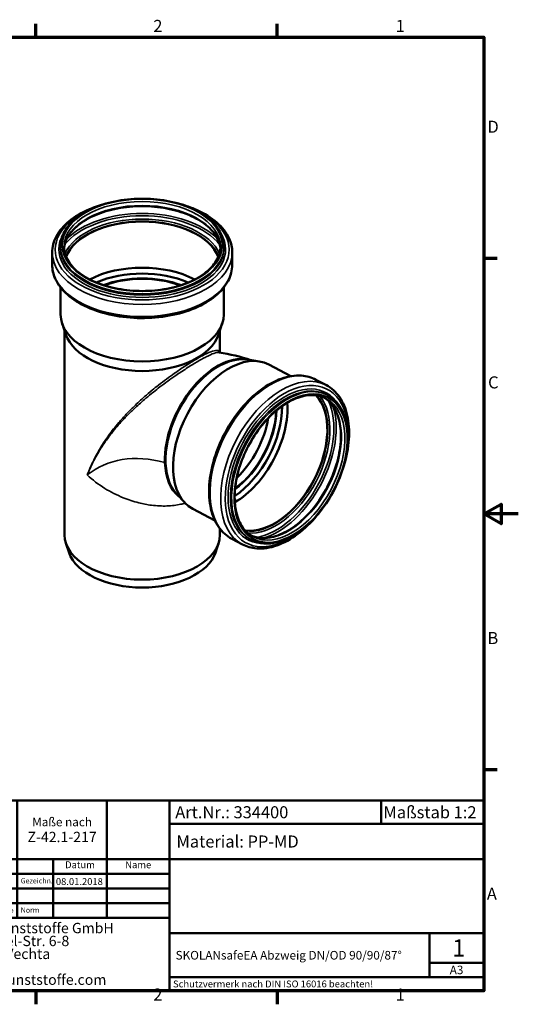
# Model space of a CAD drawing. Units: millimetres. Extents: x 0 to 840, y 0 to 594.
# Drawn here: x 551 to 840, y 12 to 584 of the extents above; entities that cross this region are included whole.
import ezdxf
from ezdxf.enums import TextEntityAlignment as Align

# ---------------------------------------------------------------- set-up
doc = ezdxf.new("R2010")
doc.units = ezdxf.units.MM
doc.header["$LTSCALE"] = 2
for name, color, linetype, lineweight in [('Rahmen (ISO)', 7, 'Continuous', 70), ('Sichtbar (ISO)', 7, 'Continuous', 50), ('Sichtbar schmal (ISO)', 7, 'Continuous', 35), ('Titel (ISO)', 7, 'Continuous', 50)]:
    doc.layers.add(name, color=color, linetype=linetype, lineweight=lineweight)
doc.styles.add('Notiztext (DIN)', font='isocpeur.ttf')
doc.styles.add('Textstil13', font='isocpeur.ttf')
doc.styles.add('Textstil14', font='isocpeur.ttf')
doc.styles.add('Textstil15', font='isocpeur.ttf')
doc.styles.add('Textstil16', font='isocpeur.ttf')
doc.styles.add('Textstil19', font='isocpeur.ttf')
picture_1 = doc.add_image_def('image1.bmp', size_in_pixel=(300, 90))

# ---------------------------------------------------------------- blocks, each defined once
blk = doc.blocks.new('Ränder Vorgaberahmen')
at = {"layer": 'Rahmen (ISO)'}
for p, q in [((280, 287), (280, 290.9)), ((350, 287), (350, 290.9)), ((410, 222.75), (413.9, 222.75)), ((410, 74.25), (413.9, 74.25)), ((280, 10), (280, 6.1)), ((350, 10), (350, 6.1))]:
    blk.add_line(p, q, dxfattribs=at)
at = {"layer": 'Rahmen (ISO)', "flags": 128}
for points in [[(10, 10), (10, 287), (410, 287), (410, 10), (10, 10)], [(420, 148.5), (410, 148.5), (415, 151.39), (415, 145.61), (410, 148.5)]]:
    blk.add_lwpolyline(points, dxfattribs=at)
at = {"layer": 'Rahmen (ISO)', "char_height": 3.5, "attachment_point": 7, "style": 'Notiztext (DIN)'}
for s, insert in [('2', (314.08, 287.4)), ('1', (384.42, 287.4)), ('D', (411.05, 258.13)), ('C', (411.23, 183.88)), ('B', (411.05, 109.63)), ('A', (410.88, 35.38)), ('2', (314.08, 6.1)), ('1', (384.42, 6.1))]:
    blk.add_mtext(s, dxfattribs=dict(at, insert=insert))
blk = doc.blocks.new('Schriftfelder Ostendorf')
at = {"layer": 'Titel (ISO)'}
for p, q in [((289.83, 155.69), (99.83, 155.69)), ((99.83, 155.69), (99.83, 100.44)), ((154.43, 121.69), (154.43, 155.69)), ((180.43, 138.69), (180.43, 155.69)), ((198.63, 100.44), (198.63, 155.69)), ((260.05, 155.69), (260.05, 148.94)), ((289.83, 100.44), (289.83, 155.69)), ((198.63, 148.94), (289.83, 148.94)), ((99.83, 138.69), (289.83, 138.69)), ((107.63, 121.69), (107.63, 138.69)), ((133.63, 121.69), (133.63, 138.69)), ((146.63, 121.69), (146.63, 138.69)), ((164.83, 121.69), (164.83, 138.69)), ((180.43, 121.69), (180.43, 138.69)), ((99.83, 134.44), (154.43, 134.44)), ((154.43, 134.44), (198.63, 134.44)), ((99.83, 130.19), (154.43, 130.19)), ((154.43, 130.19), (198.63, 130.19)), ((99.83, 125.94), (154.43, 125.94)), ((154.43, 125.94), (198.63, 125.94)), ((99.83, 121.69), (154.43, 121.69)), ((99.83, 121.69), (198.63, 121.69)), ((154.43, 121.69), (198.63, 121.69)), ((198.63, 117.2), (289.83, 117.2)), ((274.03, 104.45), (274.03, 117.2)), ((274.03, 108.59), (289.83, 108.59)), ((198.63, 104.45), (289.83, 104.45)), ((99.83, 100.44), (289.83, 100.44))]:
    blk.add_line(p, q, dxfattribs=at)
at = {"layer": 'Titel (ISO)', "style": 'Textstil16'}
for s, p in [('Datum', (172.63, 135.44)), ('Name', (189.53, 135.44))]:
    blk.add_text(s, height=2, dxfattribs=at).set_placement(p, align=Align.BOTTOM_CENTER)
at = {"layer": 'Titel (ISO)', "style": 'Textstil15'}
for s, p in [('Gezeichn.', (155.43, 131.19)), ('Norm', (155.43, 122.69))]:
    blk.add_text(s, height=1.5, dxfattribs=at).set_placement(p, align=Align.BOTTOM_LEFT)
for s, p in [('Status', (103.73, 123.82)), ('Änderungen', (120.63, 123.82)), ('Datum', (140.13, 123.82)), ('Name', (150.53, 123.82))]:
    blk.add_text(s, height=1.5, dxfattribs=at).set_placement(p, align=Align.MIDDLE_CENTER)
at = {"layer": 'Titel (ISO)', "insert": (167.43, 147.19), "char_height": 3.5, "attachment_point": 5, "line_spacing_factor": 0.987666, "style": 'Notiztext (DIN)'}
blk.add_mtext('{\\H0.71429x;Maße nach \\H1.2x;\\PZ-42.1-217}', dxfattribs=at)
at = {"layer": 'Titel (ISO)', "style": 'Notiztext (DIN)'}
for s, insert, char_height, attachment_point in [('\\fISOCPEUR|b0|i0;Material: PP-MD', (200.63, 143.82), 3.5, 4), ('\\fISOCPEUR|b0|i0;\\H3.0000;Gebr. Ostendorf Kunststoffe GmbH', (149.23, 120.19), 3, 2), ('\\fISOCPEUR|b0|i0;\\H3.0000;Rudolf-Diesel-Str. 6-8', (149.23, 116.44), 3, 2), ('\\fISOCPEUR|b0|i0;\\H3.0000;D-49377 Vechta', (149.23, 112.69), 3, 2), ('\\fISOCPEUR|b0|i0;\\H3.0000;www.ostendorf-kunststoffe.com', (149.23, 105.19), 3, 2), ('\\fISOCPEUR|b0|i0;\\H2.0000;Schutzvermerk nach DIN ISO 16016 beachten!', (199.63, 103.45), 2, 1)]:
    blk.add_mtext(s, dxfattribs=dict(at, insert=insert, char_height=char_height, attachment_point=attachment_point))
at = {"layer": 'Titel (ISO)'}
for tag, p, height, style in [('Maßstab_001', (260.7, 150.57), 3.5, 'Notiztext (DIN)'), ('Art.Nr.:_001', (200.28, 150.57), 3.5, 'Notiztext (DIN)'), ('ERSTELLUNGSDATUM_001', (165.63, 131.19), 2, 'Textstil16'), ('Blattnummer_001', (280.68, 110.4), 5, 'Textstil13'), ('BAUTEILNUMMER_001', (200.38, 109.54), 2.5, 'Textstil14'), ('Blattgröße_001', (279.94, 105.28), 2.49, 'Textstil19')]:
    blk.add_attdef(tag, p, '', height=height, dxfattribs=dict(at, style=style))
at = {"layer": 'Titel (ISO)', "style": 'Textstil16'}
for tag, p in [('KONTROLLDATUM', (165.83, 126.94)), ('KONTROLLIERT_VON', (181.43, 126.94)), ('GENEHM.DAT._KONSTR.', (165.83, 122.69)), ('KONSTR._GEN._VON', (181.43, 122.69))]:
    blk.add_attdef(tag, text='', height=2, dxfattribs=at).set_placement(p, align=Align.BOTTOM_LEFT)
image = blk.add_image(picture_1, insert=(102.7, 139.68), size_in_units=(48.74, 14.62))
image.dxf.flags = 7

msp = doc.modelspace()

# ---------------------------------------------------------------- linework, layer by layer
at = {"layer": 'Sichtbar (ISO)'}
for p, q in [((574.214, 452.309), (574.214, 451.521)), ((669.214, 452.309), (669.214, 451.521)), ((569.464, 448.877), (569.464, 441.79)), ((673.964, 448.877), (673.964, 441.79)), ((574.364, 428.589), (574.364, 412.945)), ((669.064, 428.589), (669.064, 412.945)), ((577.43, 401.155), (575.221, 407.765)), ((665.997, 401.155), (668.206, 407.765)), ((576.614, 403.599), (576.614, 284.927)), ((666.814, 403.599), (666.814, 390.741)), ((682.941, 386.691), (689.658, 385.642)), ((708.033, 377.063), (695.207, 383.821)), ((728.58, 371.775), (722.448, 375.006)), ((729.335, 366.008), (728.653, 366.367)), ((641.759, 308.537), (646.422, 303.589)), ((663.886, 293.283), (651.061, 300.041)), ((666.814, 288.447), (666.814, 284.927)), ((679.865, 279.324), (673.733, 282.556)), ((685.049, 281.962), (684.366, 282.321)), ((579.272, 274.484), (577.43, 279.994)), ((664.155, 274.484), (665.997, 279.994))]:
    msp.add_line(p, q, dxfattribs=at)
for centre, major_axis, ratio, start_param, end_param in [((621.714, 440.709), (-45.4, 0), 0.5773503, 3.3672166, 6.0575613), ((621.714, 440.709), (-45.25, 0), 0.5773503, 3.3604752, 6.0643028), ((621.714, 413.934), (45.25, 0), 0.5773503, 0.8314571, 2.3101356), ((621.714, 411.076), (44.312, 0), 0.5773503, 0.9236704, 2.2179222), ((621.714, 412.945), (47.35, 0), 0.5773503, 3.1415927, 6.2831853), ((621.714, 406.089), (45.1, 0), 0.5773503, 3.3322137, 6.0925643), ((666.784, 345.278), (21.025, 39.9), 0.6019844, 0.1194761, 2.3334049), ((673.134, 341.931), (-22.073, -41.89), 0.6019844, 3.1415927, 6.2831853), ((667.202, 345.057), (-21.025, -39.9), 0.6019844, 3.3449957, 6.0797823), ((673.99, 341.48), (-21.094, -40.032), 0.6019844, 0.7645687, 2.3770239), ((697.155, 329.274), (21.094, 40.032), 0.6019844, 3.3454416, 6.0793363), ((697.155, 329.274), (21.164, 40.165), 0.6019844, 3.3527231, 6.0720549), ((671.517, 342.783), (-20.657, -39.203), 0.6019844, 0.8417108, 2.2998819), ((666.784, 345.278), (-18.927, -35.919), 0.6019844, 1.0666653, 2.0749273), ((666.784, 345.278), (-21.025, -39.9), 0.6019844, 5.4749975, 6.1637092), ((621.714, 284.927), (45.1, 0), 0.5773503, 3.1415927, 6.2831853), ((621.714, 279.212), (43.224, 0), 0.5773503, 3.3322137, 6.0925643)]:
    msp.add_ellipse(centre, major_axis=major_axis, ratio=ratio, start_param=start_param, end_param=end_param, dxfattribs=at)
for points, knots in [([(569.464, 448.877), (569.464, 452.1), (570.307, 455.314), (573.581, 461.475), (576.073, 464.408), (582.513, 469.738), (586.522, 472.11), (594.047, 475.323), (597.272, 476.411), (600.653, 477.286)], [2.3561945, 2.3561945, 2.3561945, 2.3561945, 2.6538741, 2.6538741, 2.9652838, 2.9652838, 3.2901849, 3.2901849, 3.5054857, 3.5054857, 3.5054857, 3.5054857]), ([(574.214, 452.309), (574.214, 455.236), (575.002, 458.157), (578.068, 463.737), (580.381, 466.389), (586.327, 471.168), (589.99, 473.283), (598.263, 476.729), (602.875, 478.058), (612.572, 479.799), (617.653, 480.212), (627.781, 480.087), (632.824, 479.55), (642.376, 477.574), (646.882, 476.136), (654.907, 472.488), (658.424, 470.278), (664.089, 465.29), (666.242, 462.511), (668.66, 457.22), (669.214, 454.766), (669.214, 452.309)], [2.3561945, 2.3561945, 2.3561945, 2.3561945, 2.6634013, 2.6634013, 2.9791179, 2.9791179, 3.3020169, 3.3020169, 3.6254823, 3.6254823, 3.9483463, 3.9483463, 4.2709799, 4.2709799, 4.5939109, 4.5939109, 4.9174384, 4.9174384, 5.2399137, 5.2399137, 5.4977871, 5.4977871, 5.4977871, 5.4977871]), ([(576.359, 451.156), (576.552, 453.568), (577.35, 455.974), (580.311, 460.885), (582.628, 463.365), (588.508, 467.758), (592.042, 469.679), (600, 472.798), (604.422, 473.994), (613.714, 475.536), (618.584, 475.879), (628.267, 475.67), (633.08, 475.118), (642.151, 473.178), (646.407, 471.792), (653.926, 468.341), (657.188, 466.278), (662.409, 461.705), (664.362, 459.197), (666.426, 454.819), (666.921, 452.99), (667.068, 451.156)], [2.4022093, 2.4022093, 2.4022093, 2.4022093, 2.6911034, 2.6911034, 3.0141342, 3.0141342, 3.3307101, 3.3307101, 3.6472037, 3.6472037, 3.9643245, 3.9643245, 4.2816497, 4.2816497, 4.5986483, 4.5986483, 4.9150002, 4.9150002, 5.2321527, 5.2321527, 5.4517723, 5.4517723, 5.4517723, 5.4517723]), ([(642.774, 477.286), (646.599, 476.296), (650.224, 475.033), (658.005, 471.51), (661.919, 469.056), (668.238, 463.479), (670.655, 460.355), (673.346, 454.393), (673.964, 451.637), (673.964, 448.877)], [4.348496, 4.348496, 4.348496, 4.348496, 4.5920746, 4.5920746, 4.918516, 4.918516, 5.242817, 5.242817, 5.4977871, 5.4977871, 5.4977871, 5.4977871]), ([(667.114, 452.309), (667.114, 449.512), (666.3, 446.709), (663.116, 441.427), (660.799, 438.948), (654.919, 434.555), (651.385, 432.634), (643.427, 429.515), (639.005, 428.318), (629.713, 426.777), (624.844, 426.434), (615.16, 426.643), (610.347, 427.195), (601.276, 429.134), (597.02, 430.521), (589.501, 433.971), (586.239, 436.034), (581.018, 440.607), (579.065, 443.116), (576.824, 447.87), (576.314, 450.09), (576.314, 452.309)], [5.4977871, 5.4977871, 5.4977871, 5.4977871, 5.8326961, 5.8326961, 6.1557268, 6.1557268, 6.4723027, 6.4723027, 6.7887963, 6.7887963, 7.1059171, 7.1059171, 7.4232423, 7.4232423, 7.740241, 7.740241, 8.0565928, 8.0565928, 8.3737454, 8.3737454, 8.6393798, 8.6393798, 8.6393798, 8.6393798]), ([(673.964, 441.79), (673.964, 438.567), (673.12, 435.353), (669.846, 429.192), (667.354, 426.259), (660.914, 420.929), (656.905, 418.557), (647.833, 414.683), (642.765, 413.186), (632.108, 411.213), (626.523, 410.733), (615.384, 410.829), (609.832, 411.402), (599.299, 413.552), (594.319, 415.128), (585.422, 419.157), (581.508, 421.611), (575.189, 427.188), (572.772, 430.312), (570.081, 436.273), (569.464, 439.029), (569.464, 441.79)], [5.4977871, 5.4977871, 5.4977871, 5.4977871, 5.7954668, 5.7954668, 6.1068764, 6.1068764, 6.4317775, 6.4317775, 6.7581513, 6.7581513, 7.0834434, 7.0834434, 7.4082906, 7.4082906, 7.7336672, 7.7336672, 8.0601087, 8.0601087, 8.3844096, 8.3844096, 8.6393798, 8.6393798, 8.6393798, 8.6393798]), ([(673.733, 282.556), (670.761, 284.122), (668.191, 286.436), (664.052, 292.347), (662.519, 295.983), (660.629, 304.276), (660.321, 308.971), (660.992, 318.874), (661.98, 324.084), (665.139, 334.473), (667.307, 339.65), (672.601, 349.46), (675.725, 354.094), (682.629, 362.365), (686.409, 366.001), (694.274, 371.901), (698.359, 374.164), (706.425, 377.025), (710.411, 377.637), (717.117, 377.124), (719.924, 376.336), (722.448, 375.006)], [5.4749975, 5.4749975, 5.4749975, 5.4749975, 5.7751919, 5.7751919, 6.0869635, 6.0869635, 6.4109886, 6.4109886, 6.7369614, 6.7369614, 7.0621586, 7.0621586, 7.3869851, 7.3869851, 7.7122587, 7.7122587, 8.0382591, 8.0382591, 8.3615907, 8.3615907, 8.6165902, 8.6165902, 8.6165902, 8.6165902]), ([(728.58, 371.775), (731.552, 370.209), (734.122, 367.894), (738.261, 361.983), (739.794, 358.347), (741.684, 350.054), (741.993, 345.36), (741.322, 335.457), (740.333, 330.246), (738.506, 324.238), (738.247, 323.43), (737.973, 322.624)], [2.3334049, 2.3334049, 2.3334049, 2.3334049, 2.6335993, 2.6335993, 2.9453708, 2.9453708, 3.269396, 3.269396, 3.5953687, 3.5953687, 3.6459884, 3.6459884, 3.6459884, 3.6459884]), ([(686.028, 283.82), (683.448, 285.179), (681.241, 287.258), (677.842, 292.628), (676.628, 295.883), (675.305, 303.222), (675.176, 307.284), (676.002, 315.843), (676.957, 320.337), (679.86, 329.305), (681.811, 333.778), (686.511, 342.242), (689.261, 346.232), (695.273, 353.315), (698.534, 356.409), (705.222, 361.39), (708.647, 363.277), (715.311, 365.682), (718.546, 366.195), (723.999, 365.865), (726.298, 365.234), (728.356, 364.15)], [5.4749975, 5.4749975, 5.4749975, 5.4749975, 5.8080413, 5.8080413, 6.131363, 6.131363, 6.4484443, 6.4484443, 6.7651125, 6.7651125, 7.082267, 7.082267, 7.399598, 7.399598, 7.7166528, 7.7166528, 8.033242, 8.033242, 8.3509534, 8.3509534, 8.6165902, 8.6165902, 8.6165902, 8.6165902]), ([(729.335, 366.008), (732.035, 364.585), (734.361, 362.464), (738.07, 357.029), (739.432, 353.692), (741.055, 346.107), (741.294, 341.841), (740.609, 332.849), (739.681, 328.123), (736.761, 318.698), (734.77, 314), (729.928, 305.1), (727.077, 300.899), (720.797, 293.41), (717.367, 290.125), (710.261, 284.804), (706.585, 282.771), (699.354, 280.193), (695.798, 279.642), (689.814, 280.074), (687.304, 280.774), (685.049, 281.962)], [2.3334049, 2.3334049, 2.3334049, 2.3334049, 2.6420951, 2.6420951, 2.9578927, 2.9578927, 3.2802993, 3.2802993, 3.6035601, 3.6035601, 3.9263781, 3.9263781, 4.2490021, 4.2490021, 4.5718775, 4.5718775, 4.8951671, 4.8951671, 5.2171074, 5.2171074, 5.4749975, 5.4749975, 5.4749975, 5.4749975]), ([(727.34, 364.64), (729.502, 363.296), (731.371, 361.412), (734.547, 356.393), (735.761, 353.138), (737.084, 345.799), (737.214, 341.736), (736.387, 333.178), (735.433, 328.684), (732.529, 319.716), (730.579, 315.243), (725.878, 306.779), (723.129, 302.789), (717.117, 295.706), (713.856, 292.612), (707.168, 287.631), (703.742, 285.744), (697.078, 283.338), (693.843, 282.826), (688.791, 283.132), (686.838, 283.595), (685.049, 284.381)], [2.3763265, 2.3763265, 2.3763265, 2.3763265, 2.6664487, 2.6664487, 2.9897703, 2.9897703, 3.3068516, 3.3068516, 3.6235198, 3.6235198, 3.9406743, 3.9406743, 4.2580053, 4.2580053, 4.5750602, 4.5750602, 4.8916494, 4.8916494, 5.2093607, 5.2093607, 5.432076, 5.432076, 5.432076, 5.432076]), ([(725.717, 299.365), (724.88, 298.248), (724.02, 297.159), (719.684, 291.965), (715.904, 288.329), (708.039, 282.429), (703.954, 280.167), (695.888, 277.305), (691.902, 276.693), (685.196, 277.206), (682.39, 277.994), (679.865, 279.324)], [4.162414, 4.162414, 4.162414, 4.162414, 4.2453925, 4.2453925, 4.570666, 4.570666, 4.8966664, 4.8966664, 5.219998, 5.219998, 5.4749975, 5.4749975, 5.4749975, 5.4749975])]:
    msp.add_open_spline(points, degree=3, knots=knots, dxfattribs=at)
msp.add_open_spline([(666.301, 390.821), (672.53, 389.868), (678.73, 388.371), (684.833, 386.395)], degree=3, dxfattribs=at)
at = {"layer": 'Sichtbar schmal (ISO)'}
for centre, major_axis, ratio in [((621.714, 453.126), (-46.5, 0), 0.5773503), ((621.714, 453.126), (-46.4, 0), 0.5773503), ((707.898, 323.613), (-21.677, -41.138), 0.6019844), ((707.898, 323.613), (-21.631, -41.05), 0.6019844)]:
    msp.add_ellipse(centre, major_axis=major_axis, ratio=ratio, dxfattribs=at)
for centre, major_axis, ratio, start_param, end_param in [((621.714, 452.309), (-45.4, 0), 0.5773503, 3.1415927, 6.2831853), ((621.714, 450.004), (-45.4, 0), 0.5773503, 3.1860807, 6.2386972), ((621.714, 450.498), (50.494, 0), 0.5773503, 2.1987771, 7.2260008), ((621.714, 441.799), (49.237, 0), 0.5773503, 0.4168431, 2.7247495), ((621.714, 442.613), (50.15, 0), 0.5773503, 0.5071992, 2.6343934), ((621.714, 441.59), (-46.313, 0), 0.5773503, 3.3946917, 6.0300862), ((621.714, 440.777), (-45.4, 0), 0.5773503, 3.3658659, 6.0589121), ((621.714, 450.71), (48.378, 0), 0.5773503, 2.8166051, 6.6081728), ((621.714, 452.309), (47.5, 0), 0.5773503, 3.1415927, 6.2831853), ((621.714, 448.877), (52.25, 0), 0.5773503, 3.1415927, 6.2831853), ((621.714, 451.521), (47.5, 0), 0.5773503, 3.1415927, 6.2831853), ((621.714, 441.79), (52.25, 0), 0.5773503, 3.1415927, 6.2831853), ((621.714, 410.345), (-40.971, 0), 0.5773503, 4.1235247, 5.3012533), ((621.714, 409.951), (40.6, 0), 0.5773503, 1.0032305, 2.1383622), ((698.09, 328.781), (-24.358, -46.225), 0.6019844, 3.1415927, 6.2831853), ((704.223, 325.549), (-24.358, -46.225), 0.6019844, 3.1415927, 6.2831853), ((705.625, 324.811), (-23.539, -44.671), 0.6019844, 2.1113227, 7.3134552), ((706.51, 324.344), (-22.143, -42.023), 0.6019844, 3.1415927, 6.2831853), ((707.192, 323.985), (-22.143, -42.023), 0.6019844, 3.1415927, 6.2831853), ((705.809, 324.714), (-22.553, -42.8), 0.6019844, 2.798813, 6.6259649), ((697.214, 329.243), (21.164, 40.165), 0.6019844, 3.3514616, 6.0733164), ((697.918, 328.872), (21.59, 40.973), 0.6019844, 3.3848595, 6.0399185), ((705.197, 325.036), (21.164, 40.165), 0.6019844, 3.1832617, 6.2415163), ((707.192, 323.985), (21.164, 40.165), 0.6019844, 3.1415927, 6.2831853), ((698.099, 328.776), (-22.953, -43.56), 0.6019844, 0.4263174, 2.7152753), ((670.885, 343.117), (19.099, 36.246), 0.6019844, 4.0222973, 5.4024807), ((670.543, 343.296), (-18.927, -35.919), 0.6019844, 0.8969966, 2.244596), ((698.803, 328.406), (-23.379, -44.367), 0.6019844, 0.5260874, 2.6155052), ((657.705, 215.091), (-62.5, 108.253), 0.5773503, 5.7588328, 6.3734996)]:
    msp.add_ellipse(centre, major_axis=major_axis, ratio=ratio, start_param=start_param, end_param=end_param, dxfattribs=at)
for points, knots in [([(666.727, 390.755), (666.703, 390.847), (666.675, 390.934), (666.467, 391.453), (666.15, 391.758), (664.972, 392.108), (663.934, 392.01), (661.261, 391.15), (659.749, 390.507), (657.957, 389.608), (656.322, 388.787), (654.435, 387.746), (650.492, 385.408), (648.47, 384.145), (644.428, 381.504), (642.436, 380.152), (638.872, 377.644), (637.304, 376.509), (634.217, 374.213), (632.699, 373.053), (629.946, 370.89), (628.686, 369.875), (625.971, 367.635), (624.528, 366.409), (620.969, 363.287), (618.924, 361.402), (615.417, 358.001), (613.917, 356.483), (610.96, 353.352), (609.511, 351.741), (605.992, 347.625), (604.032, 345.129), (600.772, 340.606), (599.418, 338.58), (596.452, 333.789), (594.917, 331.012), (592.149, 325.385), (590.917, 322.535), (589.823, 319.648)], [-15.3317076, -15.3317076, -15.3317076, -15.3317076, -15.1713995, -15.1713995, -14.3256601, -14.3256601, -13.1631939, -13.1631939, -12.2216454, -12.2216454, -12.2216454, -11.3628063, -11.3628063, -10.5747189, -10.5747189, -9.8332981, -9.8332981, -9.2503538, -9.2503538, -8.6674145, -8.6674145, -8.1580447, -8.1580447, -7.5460775, -7.5460775, -6.5996294, -6.5996294, -5.8354355, -5.8354355, -5.0245156, -5.0245156, -3.7625065, -3.7625065, -2.7456617, -2.7456617, -1.3728283, -1.3728283, 0.004334, 0.004334, 0.004334, 0.004334]), ([(589.823, 319.648), (590.961, 322.492), (592.237, 325.294), (595.096, 330.817), (596.677, 333.539), (599.722, 338.229), (601.11, 340.211), (604.444, 344.632), (606.446, 347.069), (610.03, 351.087), (611.504, 352.66), (614.51, 355.716), (616.033, 357.199), (619.589, 360.52), (621.661, 362.361), (625.261, 365.412), (626.72, 366.612), (629.462, 368.805), (630.735, 369.798), (633.512, 371.919), (635.043, 373.057), (638.153, 375.312), (639.732, 376.428), (643.317, 378.899), (645.319, 380.234), (649.376, 382.848), (651.403, 384.103), (655.351, 386.436), (657.235, 387.482), (658.865, 388.313), (660.651, 389.225), (662.153, 389.889), (664.677, 390.766), (665.643, 390.921), (666.301, 390.821)], [-0.004334, -0.004334, -0.004334, -0.004334, 1.3728283, 1.3728283, 2.7456617, 2.7456617, 3.7625065, 3.7625065, 5.0245156, 5.0245156, 5.8354355, 5.8354355, 6.5996294, 6.5996294, 7.5460775, 7.5460775, 8.1580447, 8.1580447, 8.6674145, 8.6674145, 9.2503538, 9.2503538, 9.8332981, 9.8332981, 10.5747189, 10.5747189, 11.3628063, 11.3628063, 12.2216454, 12.2216454, 12.2216454, 13.1631939, 13.1631939, 14.2314499, 14.2314499, 14.2314499, 14.2314499]), ([(646.669, 303.333), (645.798, 303.074), (644.907, 302.845), (642.795, 302.381), (641.56, 302.168), (637.545, 301.653), (634.652, 301.548), (630.17, 301.757), (628.61, 301.896), (624.64, 302.409), (622.201, 302.875), (616.692, 304.257), (613.634, 305.261), (606.949, 307.965), (603.321, 309.809), (596.258, 314.191), (592.819, 316.82), (589.823, 319.648)], [8.3890428, 8.3890428, 8.3890428, 8.3890428, 8.7082574, 8.7082574, 9.1322125, 9.1322125, 10.0648469, 10.0648469, 10.5571423, 10.5571423, 11.3198396, 11.3198396, 12.2913544, 12.2913544, 13.5262574, 13.5262574, 14.8863305, 14.8863305, 14.8863305, 14.8863305])]:
    msp.add_open_spline(points, degree=3, knots=knots, dxfattribs=at)

# ---------------------------------------------------------------- block references
at = {"xscale": 2, "yscale": 2, "zscale": 2}
msp.add_blockref('Ränder Vorgaberahmen', (0, 0), dxfattribs=at)
msp.add_blockref('Schriftfelder Ostendorf', (240.338, -180.882), dxfattribs=at).add_auto_attribs({'Blattnummer_001': '1', 'Blattgröße_001': 'A3', 'BAUTEILNUMMER_001': 'SKOLANsafeEA Abzweig DN/OD 90/90/87°', 'ERSTELLUNGSDATUM_001': '08.01.2018', 'Art.Nr.:_001': 'Art.Nr.: 334400', 'Maßstab_001': 'Maßstab 1:2'})

doc.saveas('drawing.dxf')
